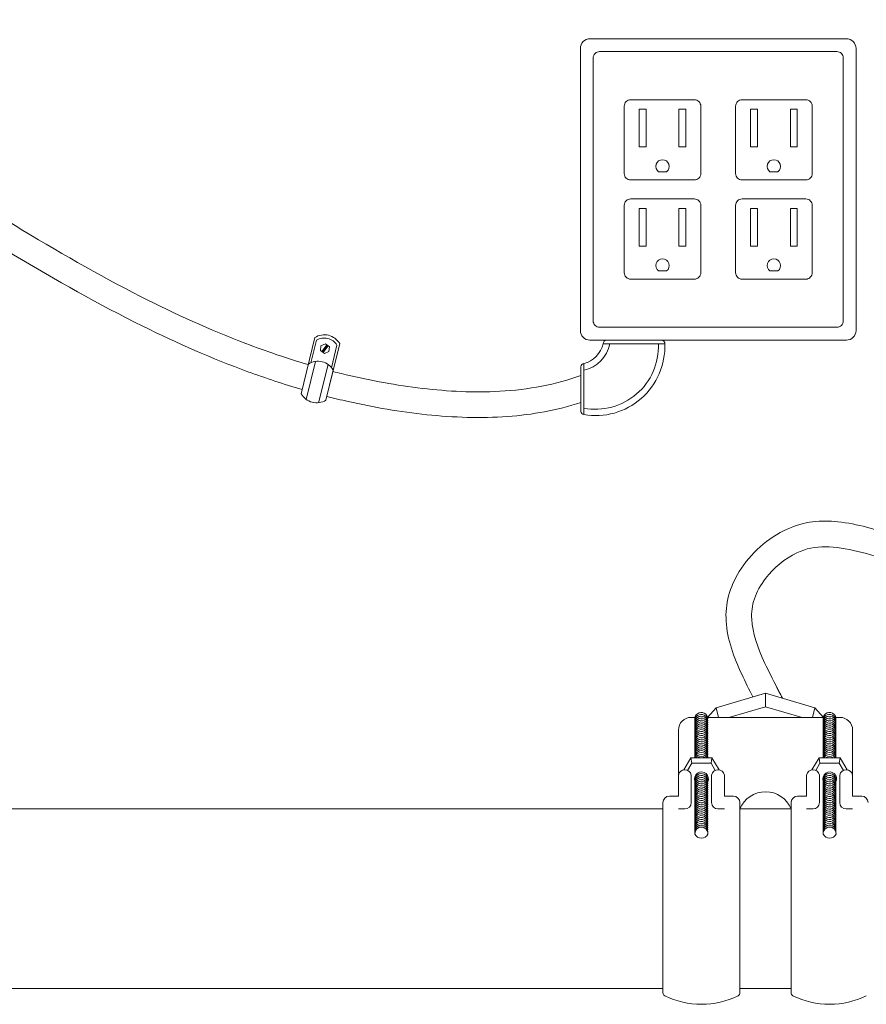
# Model space of a CAD drawing. Units: inches. Extents: x -2673 to 272, y 1313 to 1516.
# Drawn here: x -1534 to -1521, y 1437 to 1451 of the extents above; entities that cross this region are included whole.
import ezdxf

# ---------------------------------------------------------------- set-up
doc = ezdxf.new("R2010")
doc.units = ezdxf.units.IN
doc.header["$MEASUREMENT"] = 0
doc.layers.add('1', color=7, linetype='Continuous', lineweight=18)

msp = doc.modelspace()

# ---------------------------------------------------------------- linework, layer by layer
at = {"layer": '1'}
for p, q in [((-1524.3367358, 1448.8025535), (-1524.2194385, 1448.8025535)), ((-1522.5905643, 1448.8025535), (-1522.7078616, 1448.8025535)), ((-1524.3367358, 1447.3523559), (-1524.2194385, 1447.3523559)), ((-1522.5905643, 1447.3523559), (-1522.7078616, 1447.3523559)), ((-1529.3623493, 1446.3795796), (-1529.5619272, 1445.5574114)), ((-1529.337629, 1446.3391646), (-1529.4202618, 1446.0109048)), ((-1529.2803094, 1446.1876541), (-1529.2719348, 1446.2596928)), ((-1529.2719348, 1446.2596928), (-1529.2053601, 1446.2884594)), ((-1529.1856643, 1446.2738155), (-1529.2606137, 1446.1730102)), ((-1529.1762601, 1446.2668234), (-1529.2512094, 1446.1660181)), ((-1529.1668559, 1446.2598313), (-1529.2418052, 1446.159026)), ((-1529.2053601, 1446.2884594), (-1529.1471601, 1446.2451874)), ((-1528.9979324, 1446.2911189), (-1529.1803256, 1445.5397434)), ((-1529.1471601, 1446.2451874), (-1529.1555348, 1446.1731487)), ((-1529.0387192, 1446.266335), (-1529.1163451, 1445.9368553)), ((-1524.2441924, 1446.2883474), (-1525.1453838, 1446.2883474)), ((-1525.0986827, 1446.3392559), (-1524.2908936, 1446.3392559)), ((-1529.2221094, 1446.1443821), (-1529.2803094, 1446.1876541)), ((-1529.1555348, 1446.1731487), (-1529.2221094, 1446.1443821)), ((-1529.3509701, 1446.0298361), (-1529.4871485, 1445.4742283)), ((-1529.1686633, 1445.9860051), (-1529.3058426, 1445.4263133)), ((-1525.471121, 1445.952944), (-1525.471121, 1445.2984402)), ((-1525.4282794, 1445.9996452), (-1525.4282794, 1445.251739)), ((-1529.0918508, 1445.9042189), (-1529.1991949, 1445.4620109)), ((-1522.7719788, 1441.176742), (-1523.4920342, 1440.9669321)), ((-1522.7719788, 1441.176742), (-1522.0519234, 1440.9669321)), ((-1522.7719788, 1440.9814445), (-1522.7719788, 1441.176742)), ((-1523.4920342, 1440.9669321), (-1523.6190761, 1440.8256124)), ((-1523.4920342, 1440.9669321), (-1523.4577772, 1440.8256124)), ((-1522.7719788, 1440.9814445), (-1523.3067855, 1440.8256124)), ((-1522.7719788, 1440.9814445), (-1522.2371721, 1440.8256124)), ((-1522.0519234, 1440.9669321), (-1522.0861804, 1440.8256124)), ((-1522.0519234, 1440.9669321), (-1521.9248816, 1440.8256124)), ((-1523.8579858, 1440.8256124), (-1523.8023224, 1440.8256124)), ((-1523.6190761, 1440.8256124), (-1521.9273224, 1440.8256124)), ((-1521.7440761, 1440.8256124), (-1521.6859719, 1440.8256124)), ((-1524.0454858, 1439.9817909), (-1524.0454858, 1440.6381124)), ((-1521.4984719, 1439.9817909), (-1521.4984719, 1440.6381124)), ((-1523.9679277, 1440.0560915), (-1523.8643851, 1440.2354325)), ((-1523.8643851, 1440.2354325), (-1523.5545726, 1440.2354325)), ((-1523.8513242, 1440.1532955), (-1523.8643851, 1440.2354325)), ((-1523.5676334, 1440.1532955), (-1523.5545726, 1440.2354325)), ((-1523.45103, 1440.0560915), (-1523.5545726, 1440.2354325)), ((-1522.0929277, 1440.0560915), (-1521.9893851, 1440.2354325)), ((-1521.9893851, 1440.2354325), (-1521.6795726, 1440.2354325)), ((-1521.9763242, 1440.1532955), (-1521.9893851, 1440.2354325)), ((-1521.6926334, 1440.1532955), (-1521.6795726, 1440.2354325)), ((-1521.57603, 1440.0560915), (-1521.6795726, 1440.2354325)), ((-1523.8513242, 1440.1532955), (-1523.9117043, 1440.0487142)), ((-1523.5676334, 1440.1532955), (-1523.8513242, 1440.1532955)), ((-1523.5676334, 1440.1532955), (-1523.5072534, 1440.0487142)), ((-1521.9763242, 1440.1532955), (-1522.0367043, 1440.0487142)), ((-1521.6926334, 1440.1532955), (-1521.9763242, 1440.1532955)), ((-1521.6926334, 1440.1532955), (-1521.6322534, 1440.0487142)), ((-1524.0454858, 1439.6734369), (-1524.0454858, 1439.9817909)), ((-1523.8579858, 1439.5796869), (-1523.8579858, 1439.9817909)), ((-1523.5609719, 1439.5796869), (-1523.5609719, 1439.9817909)), ((-1523.3734719, 1439.6734369), (-1523.3734719, 1439.9817909)), ((-1522.1704858, 1439.6734369), (-1522.1704858, 1439.9817909)), ((-1521.9829858, 1439.5796869), (-1521.9829858, 1439.9817909)), ((-1521.6859719, 1439.5796869), (-1521.6859719, 1439.9817909)), ((-1521.4984719, 1439.6734369), (-1521.4984719, 1439.9817909)), ((-1524.1782288, 1439.6734369), (-1524.0454858, 1439.6734369)), ((-1523.3734719, 1439.6734369), (-1523.2407288, 1439.6734369)), ((-1522.3032288, 1439.6734369), (-1522.1704858, 1439.6734369)), ((-1521.4984719, 1439.6734369), (-1521.3657288, 1439.6734369)), ((-1536.8333927, 1439.4859369), (-1524.2719788, 1439.4859369)), ((-1524.2719788, 1439.5796869), (-1524.2719788, 1439.4859369)), ((-1524.2719788, 1439.4859369), (-1524.2719788, 1436.7960037)), ((-1523.9517358, 1439.4859369), (-1524.0454858, 1439.4859369)), ((-1523.3734719, 1439.4859369), (-1523.4672219, 1439.4859369)), ((-1523.1469788, 1439.5796869), (-1523.1469788, 1439.4859369)), ((-1523.1469788, 1436.7960037), (-1523.1469788, 1439.4859369)), ((-1523.1469788, 1439.4859369), (-1522.3969788, 1439.4859369)), ((-1522.3969788, 1439.5796869), (-1522.3969788, 1439.4859369)), ((-1522.3969788, 1436.7960037), (-1522.3969788, 1439.4859369)), ((-1522.0767358, 1439.4859369), (-1522.1704858, 1439.4859369)), ((-1521.4984719, 1439.4859369), (-1521.5922219, 1439.4859369)), ((-1536.9965177, 1436.8609369), (-1524.2719788, 1436.8609369)), ((-1523.1469788, 1436.8609369), (-1522.3969788, 1436.8609369))]:
    msp.add_line(p, q, dxfattribs=at)
for points in [[(-1525.33865, 1450.7480772), (-1521.58865, 1450.7480772, -0.4142135624), (-1521.448025, 1450.6074522), (-1521.448025, 1446.4824522, -0.4142135624), (-1521.58865, 1446.3418272), (-1525.33865, 1446.3418272, -0.4142135624), (-1525.479275, 1446.4824522), (-1525.479275, 1450.6074522, -0.4142135624)], [(-1525.198025, 1450.5605772), (-1521.729275, 1450.5605772, -0.4142135624), (-1521.635525, 1450.4668272), (-1521.635525, 1446.6230772, -0.4142135624), (-1521.729275, 1446.5293272), (-1525.198025, 1446.5293272, -0.4142135624), (-1525.291775, 1446.6230772), (-1525.291775, 1450.4668272, -0.4142135624)], [(-1524.7443096, 1449.8568842), (-1523.8118647, 1449.8568842, -0.4142135624), (-1523.7181147, 1449.7631342), (-1523.7181147, 1448.7769679, -0.4142135624), (-1523.8118647, 1448.6832179), (-1524.7443096, 1448.6832179, -0.4142135624), (-1524.8380596, 1448.7769679), (-1524.8380596, 1449.7631342, -0.4142135624)], [(-1522.1829905, 1449.8568842), (-1523.1154354, 1449.8568842, 0.4142135624), (-1523.2091854, 1449.7631342), (-1523.2091854, 1448.7769679, 0.4142135624), (-1523.1154354, 1448.6832179), (-1522.1829905, 1448.6832179, 0.4142135624), (-1522.0892405, 1448.7769679), (-1522.0892405, 1449.7631342, 0.4142135624)], [(-1524.7443096, 1448.4066865), (-1523.8118647, 1448.4066865, -0.4142135624), (-1523.7181147, 1448.3129365), (-1523.7181147, 1447.3267703, -0.4142135624), (-1523.8118647, 1447.2330203), (-1524.7443096, 1447.2330203, -0.4142135624), (-1524.8380596, 1447.3267703), (-1524.8380596, 1448.3129365, -0.4142135624)], [(-1522.1829905, 1448.4066865), (-1523.1154354, 1448.4066865, 0.4142135624), (-1523.2091854, 1448.3129365), (-1523.2091854, 1447.3267703, 0.4142135624), (-1523.1154354, 1447.2330203), (-1522.1829905, 1447.2330203, 0.4142135624), (-1522.0892405, 1447.3267703), (-1522.0892405, 1448.3129365, 0.4142135624)]]:
    msp.add_lwpolyline(points, format="xyb", close=True, dxfattribs=at)
for points in [[(-1524.6192863, 1449.7168988), (-1524.5185764, 1449.7168988), (-1524.5185764, 1449.1667822), (-1524.6192863, 1449.1667822)], [(-1523.9368879, 1449.7168988), (-1524.0375978, 1449.7168988), (-1524.0375978, 1449.1667822), (-1523.9368879, 1449.1667822)], [(-1522.9904122, 1449.7168988), (-1522.8897023, 1449.7168988), (-1522.8897023, 1449.1667822), (-1522.9904122, 1449.1667822)], [(-1522.3080138, 1449.7168988), (-1522.4087236, 1449.7168988), (-1522.4087236, 1449.1667822), (-1522.3080138, 1449.1667822)], [(-1524.6192863, 1448.2667012), (-1524.5185764, 1448.2667012), (-1524.5185764, 1447.7165845), (-1524.6192863, 1447.7165845)], [(-1523.9368879, 1448.2667012), (-1524.0375978, 1448.2667012), (-1524.0375978, 1447.7165845), (-1523.9368879, 1447.7165845)], [(-1522.9904122, 1448.2667012), (-1522.8897023, 1448.2667012), (-1522.8897023, 1447.7165845), (-1522.9904122, 1447.7165845)], [(-1522.3080138, 1448.2667012), (-1522.4087236, 1448.2667012), (-1522.4087236, 1447.7165845), (-1522.3080138, 1447.7165845)]]:
    msp.add_lwpolyline(points, close=True, dxfattribs=at)
for centre, radius, start, end in [((-1524.2780871, 1448.8816341), 0.098455, 306.56181356, 233.43818644), ((-1522.649213, 1448.8816341), 0.098455, 306.56181356, 233.43818644), ((-1524.2780871, 1447.4314364), 0.098455, 306.56181356, 233.43818644), ((-1522.649213, 1447.4314364), 0.098455, 306.56181356, 233.43818644), ((-1529.2231908, 1446.156523), 0.262407, 30.85906303, 122.07012753), ((-1529.2231908, 1446.156523), 0.215532, 30.85906303, 122.07012753), ((-1525.2580912, 1446.2519159), 1.014553, 260.34314582, 2.05786893), ((-1525.5209422, 1446.3733983), 0.3850685, 283.92430095, 347.23974187), ((-1525.5209422, 1446.3733983), 0.4788185, 281.15850177, 349.76845729), ((-1525.2580912, 1446.2519159), 0.920803, 259.3490153, 2.05786893), ((-1525.0986827, 1446.2923809), 0.046875, 90, 184.93624904), ((-1524.2908936, 1446.2923809), 0.046875, 355.06375096, 90), ((-1529.3171092, 1445.769623), 0.262407, 30.85906303, 122.07012753), ((-1525.424246, 1445.952944), 0.046875, 94.93624904, 180), ((-1529.3338756, 1445.6872186), 0.262407, 209.64857622, 300.88065184), ((-1525.424246, 1445.2984402), 0.046875, 180, 265.06375096), ((-1523.8579858, 1440.6381124), 0.1875, 90, 180), ((-1523.7106992, 1440.8034211), 0.0942723, 358.96614831, 191.03385169), ((-1523.7106992, 1440.7754768), 0.0942723, 358.96614831, 191.03385169), ((-1523.7106992, 1440.7475325), 0.0942723, 358.96614831, 191.03385169), ((-1523.7106992, 1440.7195882), 0.0942723, 358.96614831, 191.03385169), ((-1523.7106992, 1440.6916439), 0.0942723, 358.96614831, 191.03385169), ((-1521.8356992, 1440.8034211), 0.0942723, 358.96614831, 191.03385169), ((-1521.8356992, 1440.7754768), 0.0942723, 358.96614831, 191.03385169), ((-1521.8356992, 1440.7475325), 0.0942723, 358.96614831, 191.03385169), ((-1521.8356992, 1440.7195882), 0.0942723, 358.96614831, 191.03385169), ((-1521.8356992, 1440.6916439), 0.0942723, 358.96614831, 191.03385169), ((-1521.6859719, 1440.6381124), 0.1875, 0, 90), ((-1523.7106992, 1440.6636996), 0.0942723, 358.96614831, 191.03385169), ((-1523.7106992, 1440.6357553), 0.0942723, 358.96614831, 191.03385169), ((-1523.7106992, 1440.607811), 0.0942723, 358.96614831, 191.03385169), ((-1523.7106992, 1440.5798667), 0.0942723, 358.96614831, 191.03385169), ((-1523.7106992, 1440.5519224), 0.0942723, 358.96614831, 191.03385169), ((-1523.7106992, 1440.5239781), 0.0942723, 358.96614831, 191.03385169), ((-1521.8356992, 1440.6636996), 0.0942723, 358.96614831, 191.03385169), ((-1521.8356992, 1440.6357553), 0.0942723, 358.96614831, 191.03385169), ((-1521.8356992, 1440.607811), 0.0942723, 358.96614831, 191.03385169), ((-1521.8356992, 1440.5798667), 0.0942723, 358.96614831, 191.03385169), ((-1521.8356992, 1440.5519224), 0.0942723, 358.96614831, 191.03385169), ((-1521.8356992, 1440.5239781), 0.0942723, 358.96614831, 191.03385169), ((-1523.7106992, 1440.4960338), 0.0942723, 358.96614831, 191.03385169), ((-1523.7106992, 1440.4680895), 0.0942723, 358.96614831, 191.03385169), ((-1523.7106992, 1440.4401452), 0.0942723, 358.96614831, 191.03385169), ((-1523.7106992, 1440.4122009), 0.0942723, 358.96614831, 191.03385169), ((-1523.7106992, 1440.3842566), 0.0942723, 358.96614831, 191.03385169), ((-1521.8356992, 1440.4960338), 0.0942723, 358.96614831, 191.03385169), ((-1521.8356992, 1440.4680895), 0.0942723, 358.96614831, 191.03385169), ((-1521.8356992, 1440.4401452), 0.0942723, 358.96614831, 191.03385169), ((-1521.8356992, 1440.4122009), 0.0942723, 358.96614831, 191.03385169), ((-1521.8356992, 1440.3842566), 0.0942723, 358.96614831, 191.03385169), ((-1523.7106992, 1440.3563123), 0.0942723, 358.96614831, 191.03385169), ((-1523.7106992, 1440.328368), 0.0942723, 358.96614831, 191.03385169), ((-1523.7106992, 1440.3004237), 0.0942723, 358.96614831, 191.03385169), ((-1523.7106992, 1440.2724794), 0.0942723, 358.96614831, 191.03385169), ((-1523.7106992, 1440.2445351), 0.0942723, 358.96614831, 185.54091228), ((-1521.8356992, 1440.3563123), 0.0942723, 358.96614831, 191.03385169), ((-1521.8356992, 1440.328368), 0.0942723, 358.96614831, 191.03385169), ((-1521.8356992, 1440.3004237), 0.0942723, 358.96614831, 191.03385169), ((-1521.8356992, 1440.2724794), 0.0942723, 358.96614831, 191.03385169), ((-1521.8356992, 1440.2445351), 0.0942723, 358.96614831, 185.54091228), ((-1523.7106992, 1440.2165908), 0.0942723, 11.52904534, 168.47095466), ((-1523.7106992, 1440.1886465), 0.0942723, 29.75457536, 150.24542464), ((-1523.7106992, 1440.1607023), 0.0942723, 52.43920895, 127.56079105), ((-1521.8356992, 1440.2165908), 0.0942723, 11.52904534, 168.47095466), ((-1521.8356992, 1440.1886465), 0.0942723, 29.75457536, 150.24542464), ((-1521.8356992, 1440.1607023), 0.0942723, 52.43920895, 127.56079105), ((-1523.9517358, 1439.9615602), 0.095908, 12.17733346, 167.82266654), ((-1523.4672219, 1439.9615602), 0.095908, 12.17733346, 167.82266654), ((-1522.0767358, 1439.9615602), 0.095908, 12.17733346, 167.82266654), ((-1521.5922219, 1439.9615602), 0.095908, 12.17733346, 167.82266654), ((-1523.7077428, 1439.9255467), 0.1014887, 334.12702326, 199.80461058), ((-1523.7106992, 1439.9092036), 0.0942723, 358.96614831, 191.03385169), ((-1523.7106992, 1439.8812593), 0.0942723, 358.96614831, 191.03385169), ((-1523.7106992, 1439.853315), 0.0942723, 358.96614831, 191.03385169), ((-1523.7106992, 1439.8253707), 0.0942723, 358.96614831, 191.03385169), ((-1521.8327428, 1439.9255467), 0.1014887, 334.12702326, 199.80461058), ((-1521.8356992, 1439.9092036), 0.0942723, 358.96614831, 191.03385169), ((-1521.8356992, 1439.8812593), 0.0942723, 358.96614831, 191.03385169), ((-1521.8356992, 1439.853315), 0.0942723, 358.96614831, 191.03385169), ((-1521.8356992, 1439.8253707), 0.0942723, 358.96614831, 191.03385169), ((-1523.7106992, 1439.7974264), 0.0942723, 358.96614831, 191.03385169), ((-1523.7106992, 1439.7694821), 0.0942723, 358.96614831, 191.03385169), ((-1523.7106992, 1439.7415378), 0.0942723, 358.96614831, 191.03385169), ((-1523.7106992, 1439.7135935), 0.0942723, 358.96614831, 191.03385169), ((-1523.7106992, 1439.6856492), 0.0942723, 358.96614831, 191.03385169), ((-1521.8356992, 1439.7974264), 0.0942723, 358.96614831, 191.03385169), ((-1521.8356992, 1439.7694821), 0.0942723, 358.96614831, 191.03385169), ((-1521.8356992, 1439.7415378), 0.0942723, 358.96614831, 191.03385169), ((-1521.8356992, 1439.7135935), 0.0942723, 358.96614831, 191.03385169), ((-1521.8356992, 1439.6856492), 0.0942723, 358.96614831, 191.03385169), ((-1524.1782288, 1439.5796869), 0.09375, 90, 180), ((-1523.7106992, 1439.6577049), 0.0942723, 358.96614831, 191.03385169), ((-1523.7106992, 1439.6297606), 0.0942723, 358.96614831, 191.03385169), ((-1523.7106992, 1439.6018163), 0.0942723, 358.96614831, 191.03385169), ((-1523.7106992, 1439.573872), 0.0942723, 358.96614831, 191.03385169), ((-1523.7106992, 1439.5459277), 0.0942723, 358.96614831, 191.03385169), ((-1523.7106992, 1439.5179834), 0.0942723, 358.96614831, 191.03385169), ((-1523.2407288, 1439.5796869), 0.09375, 0, 90), ((-1522.7719788, 1439.3329492), 0.4050065, 22.19385272, 157.80614728), ((-1522.3032288, 1439.5796869), 0.09375, 90, 180), ((-1521.8356992, 1439.6577049), 0.0942723, 358.96614831, 191.03385169), ((-1521.8356992, 1439.6297606), 0.0942723, 358.96614831, 191.03385169), ((-1521.8356992, 1439.6018163), 0.0942723, 358.96614831, 191.03385169), ((-1521.8356992, 1439.573872), 0.0942723, 358.96614831, 191.03385169), ((-1521.8356992, 1439.5459277), 0.0942723, 358.96614831, 191.03385169), ((-1521.8356992, 1439.5179834), 0.0942723, 358.96614831, 191.03385169), ((-1521.3657288, 1439.5796869), 0.09375, 0, 90), ((-1523.9517358, 1439.5796869), 0.09375, 270, 0), ((-1523.7106992, 1439.4900391), 0.0942723, 358.96614831, 191.03385169), ((-1523.7106992, 1439.4620948), 0.0942723, 358.96614831, 191.03385169), ((-1523.7106992, 1439.4341505), 0.0942723, 358.96614831, 191.03385169), ((-1523.7106992, 1439.4062062), 0.0942723, 358.96614831, 191.03385169), ((-1523.7106992, 1439.3782619), 0.0942723, 358.96614831, 191.03385169), ((-1523.4672219, 1439.5796869), 0.09375, 180, 270), ((-1522.0767358, 1439.5796869), 0.09375, 270, 0), ((-1521.8356992, 1439.4900391), 0.0942723, 358.96614831, 191.03385169), ((-1521.8356992, 1439.4620948), 0.0942723, 358.96614831, 191.03385169), ((-1521.8356992, 1439.4341505), 0.0942723, 358.96614831, 191.03385169), ((-1521.8356992, 1439.4062062), 0.0942723, 358.96614831, 191.03385169), ((-1521.8356992, 1439.3782619), 0.0942723, 358.96614831, 191.03385169), ((-1521.5922219, 1439.5796869), 0.09375, 180, 270), ((-1523.7106992, 1439.3503177), 0.0942723, 358.96614831, 191.03385169), ((-1523.7106992, 1439.3223734), 0.0942723, 358.96614831, 191.03385169), ((-1523.7106992, 1439.2944291), 0.0942723, 358.96614831, 191.03385169), ((-1523.7106992, 1439.2664848), 0.0942723, 358.96614831, 191.03385169), ((-1523.7106992, 1439.2385405), 0.0942723, 358.96614831, 191.03385169), ((-1521.8356992, 1439.3503177), 0.0942723, 358.96614831, 191.03385169), ((-1521.8356992, 1439.3223734), 0.0942723, 358.96614831, 191.03385169), ((-1521.8356992, 1439.2944291), 0.0942723, 358.96614831, 191.03385169), ((-1521.8356992, 1439.2664848), 0.0942723, 358.96614831, 191.03385169), ((-1521.8356992, 1439.2385405), 0.0942723, 358.96614831, 191.03385169), ((-1523.7106992, 1439.2105962), 0.0942723, 358.96614831, 191.03385169), ((-1523.7106992, 1439.1826519), 0.0942723, 358.96614831, 191.03385169), ((-1523.7106992, 1439.1547076), 0.0942723, 358.96614831, 191.03385169), ((-1523.7094788, 1439.1267554), 0.0942723, 353.96614831, 186.03385169), ((-1521.8356992, 1439.2105962), 0.0942723, 358.96614831, 191.03385169), ((-1521.8356992, 1439.1826519), 0.0942723, 358.96614831, 191.03385169), ((-1521.8356992, 1439.1547076), 0.0942723, 358.96614831, 191.03385169), ((-1521.8344788, 1439.1267554), 0.0942723, 353.96614831, 186.03385169), ((-1523.7094788, 1439.1620446), 0.1040769, 205.7396559, 334.2603441), ((-1521.8344788, 1439.1620446), 0.1040769, 205.7396559, 334.2603441), ((-1524.2251038, 1436.7960037), 0.046875, 180, 243.86139973), ((-1523.7094788, 1437.846733), 1.2173027, 243.86139973, 296.13860027), ((-1523.1938538, 1436.7960037), 0.046875, 296.13860027, 360), ((-1522.3501038, 1436.7960037), 0.046875, 180, 243.86139973), ((-1521.8344788, 1437.846733), 1.2173027, 243.86139973, 296.13860027)]:
    msp.add_arc(centre, radius, start, end, dxfattribs=at)
for points, knots in [([(-1525.9051152, 1452.4472988), (-1525.9063687, 1452.4167462), (-1525.9065433, 1452.3878637), (-1525.9026247, 1452.2854571), (-1525.8899012, 1452.2267942), (-1525.8589231, 1452.157508), (-1525.8428753, 1452.1373235), (-1525.7903021, 1452.0944372), (-1525.7534362, 1452.0739505), (-1525.6082741, 1452.023035), (-1525.4671891, 1452.0047135), (-1525.139188, 1452.0000709), (-1524.952499, 1452.0122839), (-1524.5425895, 1452.0473154), (-1524.3170175, 1452.0706629), (-1523.8934185, 1452.0963997), (-1523.6939701, 1452.1010885), (-1523.1225024, 1452.0981099), (-1522.7775563, 1452.0734366), (-1522.1006734, 1452.0192408), (-1521.7683878, 1451.9927074), (-1521.0562471, 1451.9594802), (-1520.6832098, 1451.9466072), (-1520.0330921, 1451.8892859), (-1519.7569391, 1451.8541743), (-1519.2758372, 1451.7549193), (-1519.0690894, 1451.6992838), (-1518.7186632, 1451.5723193), (-1518.5722166, 1451.505927), (-1518.297486, 1451.3713143), (-1518.1663316, 1451.3045378), (-1517.9233415, 1451.2047976), (-1517.8108214, 1451.1693938), (-1517.5677404, 1451.1130811), (-1517.4397018, 1451.0922336), (-1517.0428014, 1451.0423261), (-1516.7614675, 1451.0261949), (-1516.1584587, 1450.9646722), (-1515.8358048, 1450.9159975), (-1515.2367863, 1450.6765358), (-1514.9605705, 1450.4800621), (-1514.6526832, 1450.0077561), (-1514.5679097, 1449.8122245), (-1514.4400209, 1449.3764795), (-1514.3939546, 1449.1376458), (-1514.2888451, 1448.4497944), (-1514.2495579, 1447.9860413), (-1514.1683482, 1447.4000933), (-1514.1351674, 1447.2180939), (-1514.0792609, 1447.0316797), (-1514.0619332, 1446.9860633), (-1513.998191, 1446.8502086)], [0.6045281709, 0.6045281709, 0.6045281709, 0.6045281709, 0.7087918771, 0.7087918771, 1.0014164926, 1.0014164926, 1.2440713613, 1.2440713613, 1.48672623, 1.48672623, 1.9625111458, 1.9625111458, 2.4382960617, 2.4382960617, 2.9763994362, 2.9763994362, 3.5145028106, 3.5145028106, 4.5907095596, 4.5907095596, 5.6772474648, 5.6772474648, 6.76378537, 6.76378537, 7.5599491313, 7.5599491313, 8.173094366, 8.173094366, 8.6271448038, 8.6271448038, 9.0811952417, 9.0811952417, 9.4670748412, 9.4670748412, 9.8529544408, 9.8529544408, 10.6247136398, 10.6247136398, 11.5071750175, 11.5071750175, 12.3896363953, 12.3896363953, 12.8521900385, 12.8521900385, 13.3147436817, 13.3147436817, 14.1515134527, 14.1515134527, 14.6095282441, 14.6095282441, 14.7966256436, 14.7966256436, 14.7966256436, 14.7966256436]), ([(-1526.281191, 1452.4156986), (-1526.2814994, 1452.3855448), (-1526.2809099, 1452.3556384), (-1526.2732022, 1452.2155209), (-1526.2529221, 1452.1070186), (-1526.1496133, 1451.9062023), (-1526.0673877, 1451.8255495), (-1525.8832995, 1451.7157501), (-1525.7813729, 1451.6827073), (-1525.5668131, 1451.6400752), (-1525.4534474, 1451.6306462), (-1525.0406954, 1451.6211421), (-1524.7155993, 1451.6563607), (-1524.1039177, 1451.7112521), (-1523.8269176, 1451.7248094), (-1523.3064909, 1451.7256175), (-1523.0629971, 1451.7146968), (-1522.5416658, 1451.6802912), (-1522.2659249, 1451.6547544), (-1521.1811891, 1451.5752123), (-1520.2904603, 1451.5919975), (-1519.2544767, 1451.3637816), (-1519.0212639, 1451.2925707), (-1518.6415595, 1451.1264552), (-1518.4794152, 1451.0388948), (-1518.1682604, 1450.896814), (-1518.0220228, 1450.8406479), (-1517.7215483, 1450.7600245), (-1517.567931, 1450.7323515), (-1517.1045881, 1450.6691731), (-1516.7918814, 1450.6530762), (-1516.1907749, 1450.5902162), (-1515.9047618, 1450.5419315), (-1515.4212572, 1450.3440871), (-1515.2233488, 1450.2001122), (-1514.9838287, 1449.8269992), (-1514.9137399, 1449.6646393), (-1514.8001072, 1449.2653477), (-1514.7564892, 1449.0343378), (-1514.6590023, 1448.3761133), (-1514.620702, 1447.9294252), (-1514.5372119, 1447.3316551), (-1514.5030097, 1447.1372641), (-1514.4400175, 1446.9297093), (-1514.4260469, 1446.8890324), (-1514.4103447, 1446.8502086)], [0.646330898, 0.646330898, 0.646330898, 0.646330898, 0.7276064099, 0.7276064099, 1.0305555303, 1.0305555303, 1.3335046507, 1.3335046507, 1.6364537712, 1.6364537712, 1.9394028916, 1.9394028916, 2.6970709438, 2.6970709438, 3.454738996, 3.454738996, 4.2124070482, 4.2124070482, 5.1130828325, 5.1130828325, 7.6272381049, 7.6272381049, 8.3957326186, 8.3957326186, 8.9523626779, 8.9523626779, 9.3755939531, 9.3755939531, 9.7988252283, 9.7988252283, 10.6452877788, 10.6452877788, 11.5222250546, 11.5222250546, 12.3991623305, 12.3991623305, 12.8710231409, 12.8710231409, 13.3428839514, 13.3428839514, 14.15840576, 14.15840576, 14.6148137958, 14.6148137958, 14.7325684929, 14.7325684929, 14.7325684929, 14.7325684929]), ([(-1539.4867286, 1451.3438387), (-1539.4075097, 1451.3092359), (-1539.3284796, 1451.2740417), (-1537.9726789, 1450.6584642), (-1536.7570893, 1449.9096114), (-1534.3465442, 1448.386024), (-1533.1497244, 1447.6120108), (-1531.4050433, 1446.724537), (-1530.8944397, 1446.4918991), (-1530.0720699, 1446.1776922), (-1529.7675031, 1446.0738324), (-1529.4586167, 1445.9830027)], [29.052388991, 29.052388991, 29.052388991, 29.052388991, 29.3986051996, 29.3986051996, 35.0064047043, 35.0064047043, 40.614204209, 40.614204209, 42.8879968463, 42.8879968463, 44.2005369926, 44.2005369926, 44.2005369926, 44.2005369926]), ([(-1539.6240887, 1450.9946188), (-1539.5137942, 1450.9463391), (-1539.4038933, 1450.8968957), (-1538.0327006, 1450.2628496), (-1536.8213729, 1449.5077122), (-1534.3867253, 1447.9665445), (-1533.164134, 1447.1816317), (-1531.3763761, 1446.2978311), (-1530.8648947, 1446.0725291), (-1530.0792958, 1445.7841893), (-1529.8150572, 1445.6965073), (-1529.5471754, 1445.6181819)], [29.0713514002, 29.0713514002, 29.0713514002, 29.0713514002, 29.5636806983, 29.5636806983, 35.2365293425, 35.2365293425, 40.9093779866, 40.9093779866, 43.1229380656, 43.1229380656, 44.2241475637, 44.2241475637, 44.2241475637, 44.2241475637]), ([(-1529.0969439, 1445.8832375), (-1529.0553222, 1445.8725201), (-1529.0136187, 1445.8620471), (-1528.6078537, 1445.7627675), (-1528.2365323, 1445.6920335), (-1527.4836289, 1445.5968819), (-1527.1040874, 1445.5741312), (-1526.3178056, 1445.6072554), (-1525.9132546, 1445.6724619), (-1525.5318718, 1445.8030775), (-1525.5115661, 1445.8100318), (-1525.4913262, 1445.8171715), (-1525.471121, 1445.8244093)], [44.7099925637, 44.7099925637, 44.7099925637, 44.7099925637, 44.884893476, 44.884893476, 46.4083411316, 46.4083411316, 47.9317887871, 47.9317887871, 49.6312416542, 49.6312416542, 49.6312416542, 49.7217241326, 49.7217241326, 49.7217241326, 49.7217241326]), ([(-1529.1854128, 1445.5187868), (-1529.0820474, 1445.492222), (-1528.9781275, 1445.4670972), (-1528.4982163, 1445.3586402), (-1528.1148646, 1445.2922345), (-1527.3334033, 1445.2102341), (-1526.9369417, 1445.1963001), (-1526.1804266, 1445.25165), (-1525.8196998, 1445.3149996), (-1525.471121, 1445.4280548)], [44.7168139755, 44.7168139755, 44.7168139755, 44.7168139755, 45.1364992303, 45.1364992303, 46.644271413, 46.644271413, 48.1520435957, 48.1520435957, 49.5498692334, 49.5498692334, 49.5498692334, 49.5498692334]), ([(-1522.9553337, 1441.123316), (-1523.0113597, 1441.2323833), (-1523.0678738, 1441.3432129), (-1523.2351829, 1441.7036364), (-1523.3321208, 1441.9611929), (-1523.354784, 1442.3556706), (-1523.3447063, 1442.4807002), (-1523.2791456, 1442.7276173), (-1523.2255979, 1442.8458595), (-1522.9915607, 1443.2242392), (-1522.74042, 1443.4493536), (-1522.3342342, 1443.6331796), (-1522.2074331, 1443.6688716), (-1521.9584038, 1443.7005976), (-1521.8353285, 1443.6985948), (-1521.4262403, 1443.6557982), (-1521.1527538, 1443.5670597), (-1520.6339997, 1443.426081), (-1520.3755712, 1443.3657837), (-1519.6029477, 1443.1927303), (-1519.090843, 1443.088006), (-1518.272759, 1442.8334845), (-1517.9788756, 1442.7235306), (-1517.4534645, 1442.6246947), (-1517.2222144, 1442.6155416), (-1516.8183562, 1442.7109002), (-1516.6533358, 1442.776336), (-1516.3944584, 1442.9320129), (-1516.3105274, 1442.9904153), (-1516.1340767, 1443.1256827), (-1516.0430957, 1443.2004994), (-1515.8560679, 1443.3511545), (-1515.7610121, 1443.4263994), (-1515.6673427, 1443.4876538)], [0.0439911565, 0.0439911565, 0.0439911565, 0.0439911565, 0.4890375323, 0.4890375323, 1.4671125968, 1.4671125968, 1.9036941717, 1.9036941717, 2.3402757466, 2.3402757466, 3.3989904315, 3.3989904315, 3.8379536194, 3.8379536194, 4.2769168072, 4.2769168072, 5.3308493992, 5.3308493992, 6.3847819912, 6.3847819912, 8.4926471752, 8.4926471752, 9.7917234592, 9.7917234592, 10.8523075297, 10.8523075297, 11.5340856642, 11.5340856642, 11.8482418266, 11.8482418266, 12.162397989, 12.162397989, 12.5041254296, 12.5041254296, 12.5041254296, 12.5041254296]), ([(-1522.5240077, 1441.1044881), (-1522.5409567, 1441.1374564), (-1522.5579058, 1441.1704248), (-1522.5748548, 1441.2033931), (-1522.5849866, 1441.2231008), (-1522.5951183, 1441.2428086), (-1522.605219, 1441.2624591), (-1522.6668721, 1441.3824032), (-1522.7273678, 1441.5002175), (-1522.8873449, 1441.8451433), (-1522.9630735, 1442.0629483), (-1522.9791803, 1442.3627872), (-1522.9677814, 1442.4594485), (-1522.9002711, 1442.6586199), (-1522.844149, 1442.7609456), (-1522.6512079, 1443.0131058), (-1522.4854851, 1443.149451), (-1522.1774926, 1443.2951462), (-1522.0425185, 1443.3216049), (-1521.747412, 1443.3204468), (-1521.5888992, 1443.2924995), (-1521.2569812, 1443.2111116), (-1521.0820762, 1443.158229), (-1520.7323411, 1443.0658895), (-1520.5591663, 1443.0241985), (-1520.0451196, 1442.9058896), (-1519.709758, 1442.83598), (-1519.1777959, 1442.7089047), (-1518.9763224, 1442.6568127), (-1518.5669986, 1442.5343018), (-1518.3555266, 1442.4584461), (-1517.9105885, 1442.3273455), (-1517.6780916, 1442.272909), (-1517.1837333, 1442.2483961), (-1516.9219938, 1442.2797332), (-1516.5263036, 1442.4287266), (-1516.3997597, 1442.4903622), (-1516.1230678, 1442.6587363), (-1515.9706047, 1442.7767576), (-1515.6870828, 1443.0056701), (-1515.5527585, 1443.1157108), (-1515.4309947, 1443.1938167), (-1515.4115067, 1443.2053253), (-1515.2740177, 1443.3197871)], [-0.2150044035, -0.2150044035, -0.2150044035, -0.2150044035, -0.0804397585, -0.0804397585, -0.0804397585, 0, 0, 0, 0.4909918954, 0.4909918954, 1.4729756862, 1.4729756862, 1.993198906, 1.993198906, 2.5134221259, 2.5134221259, 3.3721413495, 3.3721413495, 4.062033677, 4.062033677, 4.7519260045, 4.7519260045, 5.4418183319, 5.4418183319, 6.1317106594, 6.1317106594, 7.5114953144, 7.5114953144, 8.3737631504, 8.3737631504, 9.2908679929, 9.2908679929, 10.2079728354, 10.2079728354, 11.125077678, 11.125077678, 11.5467656501, 11.5467656501, 12.0332029132, 12.0332029132, 12.5196401763, 12.5196401763, 12.6217427565, 12.6217427565, 12.6217427565, 12.6217427565])]:
    msp.add_open_spline(points, degree=3, knots=knots, dxfattribs=at)

doc.saveas('drawing.dxf')
